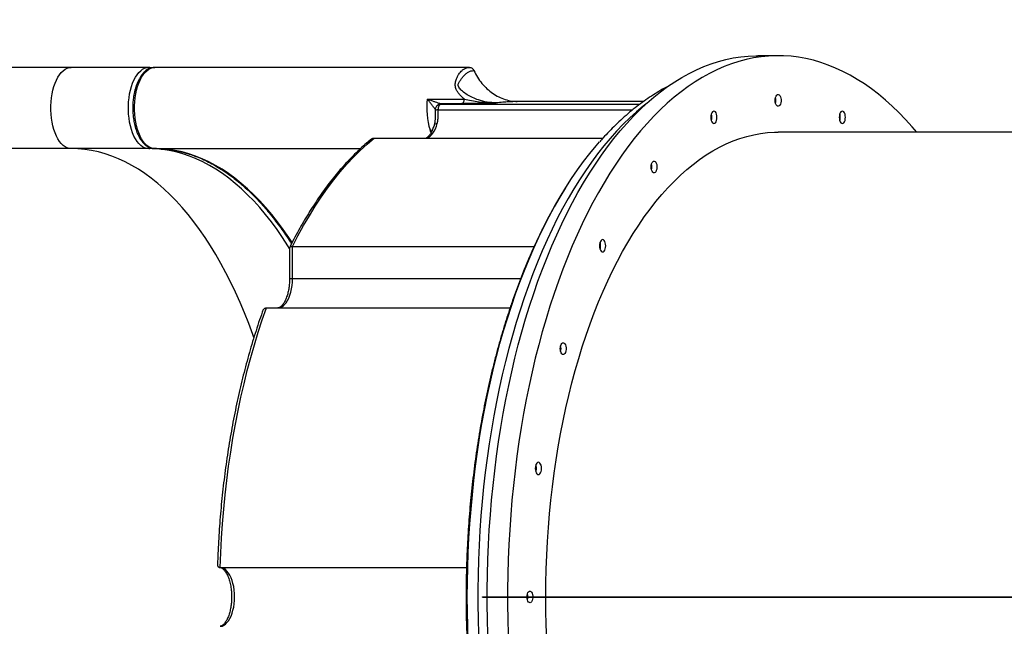
# Model space of a CAD drawing. Units: millimetres. Extents: x 3475 to 5453, y -1301 to 100.
# Drawn here: x 4093 to 4177, y -491 to -440 of the extents above; entities that cross this region are included whole.
import ezdxf

# ---------------------------------------------------------------- set-up
doc = ezdxf.new("R2010")
doc.units = ezdxf.units.MM
doc.header["$LTSCALE"] = 100
doc.header["$PDSIZE"] = -1
doc.layers.add('VP-DIM', color=7, linetype='Continuous')
doc.layers.add('VP-HIC', color=6, linetype='Continuous')
doc.layers.add('VP-EQ', color=7, linetype='Continuous', true_color=0x8a3492)
doc.dimstyles.get("Standard").update_dxf_attribs({"dimtxt": 14, "dimasz": 20, "dimexe": 20, "dimexo": 50, "dimgap": 20, "dimtad": 0, "dimdec": 0, "dimzin": 0, "dimdsep": 46, "dimtxsty": 'Standard', "dimcen": -0.09, "dimadec": 0, "dimazin": 0, "dimtfac": 1, "dimtdec": 4, "dimtofl": 0, "dimtmove": 0, "dimatfit": 3, "dimfxl": 70, "dimfxlon": 1, "dimtolj": 1, "dimtzin": 0, "dimarcsym": 0})

# ---------------------------------------------------------------- blocks, each defined once
blk = doc.blocks.new('*D263')
at = {"layer": 'Defpoints', "color": 0}
for p in [(4966.215, -4.419), (4000.064, -449.134), (4966.215, -887.019)]:
    blk.add_point(p, dxfattribs=at)
at = {"layer": 'VP-DIM', "color": 0, "lineweight": -2}
for p, q in [((4000.064, -74.419), (4000.064, 15.581)), ((4966.215, -74.419), (4966.215, 15.581)), ((4020.064, -4.419), (4436.473, -4.419)), ((4946.215, -4.419), (4529.806, -4.419))]:
    blk.add_line(p, q, dxfattribs=at)
at = {"layer": 'VP-DIM', "color": 0}
for points in [[(4020.064, -1.086), (4020.064, -7.752), (4000.064, -4.419)], [(4946.215, -7.752), (4946.215, -1.086), (4966.215, -4.419)]]:
    blk.add_solid(points, dxfattribs=at)
at = {"layer": 'VP-DIM', "color": 0, "insert": (4483.14, -4.419), "char_height": 20, "attachment_point": 5}
blk.add_mtext('\\A1;966', dxfattribs=at)
blk = doc.blocks.new('*D264')
at = {"layer": 'Defpoints', "color": 0}
for p in [(5166.215, 80.081), (3800.064, -488.919), (5166.215, -909.919)]:
    blk.add_point(p, dxfattribs=at)
at = {"layer": 'VP-DIM', "color": 0, "lineweight": -2}
for p, q in [((3800.064, 10.081), (3800.064, 100.081)), ((5166.215, 10.081), (5166.215, 100.081)), ((3820.064, 80.081), (4432.458, 80.081)), ((5146.215, 80.081), (4539.124, 80.081))]:
    blk.add_line(p, q, dxfattribs=at)
at = {"layer": 'VP-DIM', "color": 0}
for points in [[(3820.064, 83.414), (3820.064, 76.748), (3800.064, 80.081)], [(5146.215, 76.748), (5146.215, 83.414), (5166.215, 80.081)]]:
    blk.add_solid(points, dxfattribs=at)
at = {"layer": 'VP-DIM', "color": 0, "insert": (4485.791, 80.081), "char_height": 20, "attachment_point": 5}
blk.add_mtext('\\A1;1366', dxfattribs=at)
blk = doc.blocks.new('0301S2_')
at = {"color": 7, "linetype": 'Continuous', "lineweight": 25}
for p, q in [((4157.636, -442.919), (4155.904, -442.919)), ((4097.523, -443.919), (4070.891, -443.919)), ((4099.18, -443.919), (4097.523, -443.919)), ((4104.116, -443.919), (4099.18, -443.919)), ((4104.116, -443.919), (4104.45, -443.924)), ((4109.572, -443.919), (4104.636, -443.919)), ((4131.388, -443.919), (4109.572, -443.919)), ((4127.809, -446.604), (4130.961, -446.604)), ((4128.982, -446.991), (4130.74, -446.991)), ((4135.585, -446.819), (4135.41, -446.822)), ((4146.183, -446.819), (4135.585, -446.819)), ((4128.481, -447.545), (4128.482, -447.546)), ((4209.068, -449.419), (4157.636, -449.419)), ((4123.293, -449.921), (4142.742, -449.921)), ((4097.523, -450.819), (4070.891, -450.819)), ((4104.116, -450.819), (4097.523, -450.819)), ((4104.636, -450.819), (4122.125, -450.819)), ((4116.097, -459.237), (4116.097, -461.858)), ((4116.347, -459.131), (4136.893, -459.131)), ((4116.347, -461.858), (4116.347, -459.131)), ((4114.126, -464.358), (4134.846, -464.358)), ((4110.209, -486.42), (4131.141, -486.42)), ((4132.494, -488.929), (4132.494, -488.909)), ((4132.494, -488.909), (4134.746, -488.909)), ((4132.494, -488.929), (4134.746, -488.929)), ((4134.746, -488.929), (4134.746, -488.909)), ((4134.746, -488.909), (4137.996, -488.909)), ((4134.746, -488.929), (4137.996, -488.929)), ((4137.996, -488.929), (4137.996, -488.909)), ((4137.996, -488.909), (4197.445, -488.909)), ((4137.996, -488.929), (4197.445, -488.929))]:
    blk.add_line(p, q, dxfattribs=at)
at = {"color": 8, "linetype": 'Continuous', "lineweight": 25}
for p, q in [((4128.951, -447.046), (4145.877, -447.046)), ((4128.727, -447.529), (4145.257, -447.529)), ((4128.039, -449.232), (4128.232, -449.244)), ((4116.097, -461.858), (4116.347, -461.858)), ((4116.347, -461.858), (4135.746, -461.858))]:
    blk.add_line(p, q, dxfattribs=at)
at = {"color": 7, "linetype": 'Continuous', "lineweight": 25, "flags": 128}
for points in [[(4132.904, -488.909), (4132.906, -488.283), (4132.924, -487.01), (4132.959, -485.739), (4133.012, -484.471), (4133.082, -483.206), (4133.17, -481.945), (4133.275, -480.69), (4133.397, -479.441), (4133.537, -478.2), (4133.694, -476.966), (4133.868, -475.742), (4134.058, -474.527), (4134.266, -473.324), (4134.49, -472.133), (4134.73, -470.954), (4134.987, -469.79), (4135.26, -468.64), (4135.548, -467.505), (4135.852, -466.387), (4136.171, -465.286), (4136.506, -464.203), (4136.855, -463.139), (4137.219, -462.095), (4137.597, -461.072), (4137.989, -460.069), (4138.395, -459.089), (4138.815, -458.132), (4139.247, -457.198), (4139.692, -456.289), (4140.15, -455.404), (4140.62, -454.545), (4141.101, -453.713), (4141.594, -452.907), (4142.097, -452.129), (4142.612, -451.379), (4143.136, -450.658), (4143.67, -449.966), (4144.214, -449.304), (4144.766, -448.672), (4145.327, -448.071), (4145.896, -447.502), (4146.473, -446.964), (4147.057, -446.458), (4147.648, -445.985), (4148.245, -445.545), (4148.848, -445.137), (4149.456, -444.764), (4150.069, -444.424), (4150.687, -444.118), (4151.309, -443.846), (4151.934, -443.609), (4152.562, -443.407), (4153.193, -443.24), (4153.826, -443.107), (4154.461, -443.01), (4155.096, -442.947), (4155.733, -442.92), (4155.904, -442.919)], [(4169.424, -449.419), (4169.03, -448.96), (4168.473, -448.344), (4167.908, -447.76), (4167.334, -447.208), (4166.754, -446.687), (4166.166, -446.199), (4165.572, -445.743), (4164.971, -445.321), (4164.365, -444.932), (4163.754, -444.576), (4163.139, -444.255), (4162.519, -443.967), (4161.895, -443.714), (4161.268, -443.496), (4160.638, -443.312), (4160.006, -443.164), (4159.372, -443.05), (4158.737, -442.972), (4158.101, -442.928), (4157.465, -442.92), (4156.828, -442.947), (4156.193, -443.01), (4155.558, -443.107), (4154.925, -443.24), (4154.295, -443.407), (4153.666, -443.609), (4153.041, -443.846), (4152.419, -444.118), (4151.801, -444.424), (4151.188, -444.764), (4150.58, -445.137), (4149.977, -445.545), (4149.38, -445.985), (4148.789, -446.458), (4148.205, -446.964), (4147.628, -447.502), (4147.059, -448.071), (4146.498, -448.672), (4145.946, -449.304), (4145.402, -449.966), (4144.868, -450.658), (4144.344, -451.379), (4143.829, -452.129), (4143.326, -452.907), (4142.833, -453.713), (4142.352, -454.545), (4141.882, -455.404), (4141.424, -456.289), (4140.979, -457.198), (4140.547, -458.132), (4140.127, -459.089), (4139.722, -460.069), (4139.329, -461.072), (4138.951, -462.095), (4138.587, -463.139), (4138.238, -464.203), (4137.903, -465.286), (4137.584, -466.387), (4137.28, -467.505), (4136.992, -468.64), (4136.719, -469.79), (4136.462, -470.954), (4136.222, -472.133), (4135.998, -473.324), (4135.79, -474.527), (4135.6, -475.742), (4135.426, -476.966), (4135.269, -478.2), (4135.129, -479.441), (4135.007, -480.69), (4134.902, -481.945), (4134.814, -483.206), (4134.744, -484.471), (4134.691, -485.739), (4134.656, -487.01), (4134.638, -488.283), (4134.636, -488.909)], [(4097.523, -450.819), (4097.349, -450.801), (4097.176, -450.748), (4097.007, -450.661), (4096.843, -450.539), (4096.686, -450.385), (4096.538, -450.201), (4096.4, -449.987), (4096.273, -449.746), (4096.159, -449.481), (4096.059, -449.194), (4095.974, -448.888), (4095.906, -448.567), (4095.853, -448.234), (4095.818, -447.891), (4095.8, -447.544), (4095.8, -447.194), (4095.818, -446.847), (4095.853, -446.504), (4095.906, -446.171), (4095.974, -445.85), (4096.059, -445.544), (4096.159, -445.257), (4096.273, -444.992), (4096.4, -444.751), (4096.538, -444.537), (4096.686, -444.352), (4096.843, -444.199), (4097.007, -444.077), (4097.176, -443.99), (4097.349, -443.937), (4097.523, -443.919)], [(4104.116, -450.819), (4103.942, -450.801), (4103.769, -450.748), (4103.6, -450.661), (4103.436, -450.539), (4103.279, -450.385), (4103.131, -450.201), (4102.993, -449.987), (4102.866, -449.746), (4102.752, -449.481), (4102.652, -449.194), (4102.568, -448.888), (4102.499, -448.567), (4102.446, -448.234), (4102.411, -447.891), (4102.394, -447.544), (4102.394, -447.194), (4102.411, -446.847), (4102.446, -446.504), (4102.499, -446.171), (4102.568, -445.85), (4102.652, -445.544), (4102.752, -445.257), (4102.866, -444.992), (4102.993, -444.751), (4103.131, -444.537), (4103.279, -444.352), (4103.436, -444.199), (4103.6, -444.077), (4103.769, -443.99), (4103.942, -443.937), (4104.116, -443.919)], [(4104.636, -450.819), (4104.461, -450.801), (4104.289, -450.748), (4104.12, -450.661), (4103.956, -450.539), (4103.799, -450.385), (4103.651, -450.201), (4103.512, -449.987), (4103.386, -449.746), (4103.272, -449.481), (4103.172, -449.194), (4103.087, -448.888), (4103.018, -448.567), (4102.966, -448.234), (4102.931, -447.891), (4102.913, -447.544), (4102.913, -447.194), (4102.931, -446.847), (4102.966, -446.504), (4103.018, -446.171), (4103.087, -445.85), (4103.172, -445.544), (4103.272, -445.257), (4103.386, -444.992), (4103.512, -444.751), (4103.651, -444.537), (4103.799, -444.352), (4103.956, -444.199), (4104.12, -444.077), (4104.289, -443.99), (4104.461, -443.937), (4104.636, -443.919)], [(4157.386, -446.719), (4157.396, -446.584), (4157.423, -446.459), (4157.466, -446.354), (4157.521, -446.275), (4157.585, -446.229), (4157.653, -446.22), (4157.72, -446.248), (4157.781, -446.31), (4157.83, -446.403), (4157.866, -446.52), (4157.884, -446.651), (4157.884, -446.787), (4157.866, -446.918), (4157.83, -447.034), (4157.781, -447.127), (4157.72, -447.19), (4157.653, -447.218), (4157.585, -447.208), (4157.521, -447.163), (4157.466, -447.084), (4157.423, -446.979), (4157.396, -446.854), (4157.386, -446.719)], [(4151.913, -448.157), (4151.922, -448.293), (4151.948, -448.419), (4151.99, -448.528), (4152.044, -448.612), (4152.107, -448.664), (4152.175, -448.682), (4152.243, -448.664), (4152.306, -448.612), (4152.361, -448.528), (4152.402, -448.419), (4152.429, -448.293), (4152.438, -448.157), (4152.429, -448.021), (4152.402, -447.894), (4152.361, -447.786), (4152.306, -447.702), (4152.243, -447.65), (4152.175, -447.632), (4152.107, -447.65), (4152.044, -447.702), (4151.99, -447.786), (4151.948, -447.894), (4151.922, -448.021), (4151.913, -448.157)], [(4162.835, -448.157), (4162.844, -448.293), (4162.87, -448.419), (4162.912, -448.528), (4162.966, -448.612), (4163.03, -448.664), (4163.098, -448.682), (4163.165, -448.664), (4163.229, -448.612), (4163.283, -448.528), (4163.325, -448.419), (4163.351, -448.293), (4163.36, -448.157), (4163.351, -448.021), (4163.325, -447.894), (4163.283, -447.786), (4163.229, -447.702), (4163.165, -447.65), (4163.098, -447.632), (4163.03, -447.65), (4162.966, -447.702), (4162.912, -447.786), (4162.87, -447.894), (4162.844, -448.021), (4162.835, -448.157)], [(4127.784, -449.921), (4127.919, -449.858), (4128.049, -449.766), (4128.173, -449.646), (4128.29, -449.499), (4128.398, -449.327), (4128.496, -449.133), (4128.582, -448.918), (4128.656, -448.686)], [(4137.886, -488.909), (4137.895, -487.738), (4137.921, -486.558), (4137.965, -485.38), (4138.027, -484.205), (4138.106, -483.034), (4138.203, -481.869), (4138.317, -480.71), (4138.449, -479.558), (4138.597, -478.415), (4138.763, -477.281), (4138.945, -476.157), (4139.144, -475.045), (4139.36, -473.945), (4139.592, -472.859), (4139.84, -471.787), (4140.104, -470.73), (4140.384, -469.69), (4140.679, -468.667), (4140.99, -467.662), (4141.315, -466.676), (4141.655, -465.709), (4142.009, -464.764), (4142.377, -463.84), (4142.759, -462.939), (4143.154, -462.061), (4143.562, -461.207), (4143.983, -460.377), (4144.416, -459.574), (4144.86, -458.796), (4145.317, -458.045), (4145.784, -457.323), (4146.261, -456.628), (4146.749, -455.962), (4147.247, -455.326), (4147.754, -454.719), (4148.27, -454.144), (4148.794, -453.599), (4149.326, -453.086), (4149.865, -452.605), (4150.412, -452.156), (4150.965, -451.741), (4151.524, -451.358), (4152.088, -451.01), (4152.657, -450.695), (4153.231, -450.414), (4153.809, -450.168), (4154.39, -449.956), (4154.974, -449.779), (4155.56, -449.638), (4156.149, -449.531), (4156.738, -449.46), (4157.329, -449.424), (4157.636, -449.419)], [(4116.347, -459.131), (4116.811, -458.233), (4117.288, -457.364), (4117.778, -456.525), (4118.281, -455.716), (4118.796, -454.938), (4119.322, -454.192), (4119.86, -453.479), (4120.408, -452.799), (4120.967, -452.153), (4121.535, -451.542), (4122.113, -450.966), (4122.699, -450.425), (4123.293, -449.921)], [(4131.209, -488.919), (4131.218, -487.671), (4131.244, -486.424), (4131.288, -485.179), (4131.349, -483.937), (4131.428, -482.698), (4131.524, -481.465), (4131.637, -480.237), (4131.767, -479.017), (4131.914, -477.804), (4132.079, -476.6), (4132.26, -475.405), (4132.458, -474.222), (4132.672, -473.049), (4132.903, -471.89), (4133.15, -470.743), (4133.413, -469.611), (4133.691, -468.494), (4133.985, -467.393), (4134.295, -466.31), (4134.62, -465.244), (4134.959, -464.196), (4135.313, -463.168), (4135.681, -462.16), (4136.063, -461.174), (4136.459, -460.209), (4136.869, -459.266), (4137.291, -458.348), (4137.726, -457.453), (4138.174, -456.583), (4138.633, -455.738), (4139.104, -454.919), (4139.587, -454.127), (4140.08, -453.363), (4140.584, -452.626), (4141.098, -451.919), (4141.622, -451.24), (4142.155, -450.591), (4142.452, -450.246)], [(4146.836, -452.373), (4146.845, -452.238), (4146.872, -452.113), (4146.915, -452.007), (4146.971, -451.929), (4147.035, -451.883), (4147.103, -451.874), (4147.17, -451.902), (4147.23, -451.964), (4147.28, -452.057), (4147.315, -452.173), (4147.334, -452.305), (4147.334, -452.441), (4147.315, -452.572), (4147.28, -452.688), (4147.23, -452.781), (4147.17, -452.844), (4147.103, -452.871), (4147.035, -452.862), (4146.971, -452.817), (4146.915, -452.738), (4146.872, -452.632), (4146.845, -452.508), (4146.836, -452.373)], [(4139.578, -454.124), (4139.558, -454.155), (4139.074, -454.943), (4138.601, -455.759), (4138.14, -456.6), (4137.691, -457.468), (4137.254, -458.36), (4136.83, -459.277), (4136.419, -460.217), (4136.021, -461.18), (4135.637, -462.164), (4135.267, -463.171), (4134.912, -464.197), (4134.571, -465.243), (4134.245, -466.308), (4133.934, -467.391), (4133.638, -468.491), (4133.358, -469.608), (4133.094, -470.739), (4132.846, -471.885), (4132.614, -473.045), (4132.399, -474.217), (4132.2, -475.401), (4132.018, -476.595), (4131.853, -477.8), (4131.705, -479.013), (4131.574, -480.234), (4131.46, -481.462), (4131.364, -482.695), (4131.285, -483.934), (4131.223, -485.177), (4131.179, -486.423), (4131.153, -487.67), (4131.144, -488.919)], [(4142.454, -459.079), (4142.462, -459.215), (4142.489, -459.342), (4142.53, -459.45), (4142.585, -459.534), (4142.648, -459.586), (4142.716, -459.604), (4142.784, -459.586), (4142.847, -459.534), (4142.902, -459.45), (4142.943, -459.342), (4142.97, -459.215), (4142.979, -459.079), (4142.97, -458.943), (4142.943, -458.817), (4142.902, -458.708), (4142.847, -458.624), (4142.784, -458.572), (4142.716, -458.554), (4142.648, -458.572), (4142.585, -458.624), (4142.53, -458.708), (4142.489, -458.817), (4142.462, -458.943), (4142.454, -459.079)], [(4115.097, -464.358), (4115.248, -464.339), (4115.396, -464.285), (4115.54, -464.195), (4115.678, -464.071), (4115.807, -463.915), (4115.926, -463.729), (4116.033, -463.515), (4116.126, -463.278), (4116.204, -463.019), (4116.266, -462.744), (4116.311, -462.456), (4116.338, -462.159), (4116.347, -461.858)], [(4110.209, -486.42), (4110.256, -485.175), (4110.32, -483.933), (4110.404, -482.696), (4110.505, -481.463), (4110.625, -480.238), (4110.762, -479.02), (4110.918, -477.811), (4111.092, -476.612), (4111.283, -475.423), (4111.492, -474.247), (4111.718, -473.083), (4111.962, -471.933), (4112.222, -470.798), (4112.499, -469.679), (4112.793, -468.577), (4113.102, -467.493), (4113.428, -466.428), (4113.769, -465.382), (4114.126, -464.358)], [(4139.113, -467.819), (4139.122, -467.684), (4139.149, -467.559), (4139.192, -467.454), (4139.248, -467.375), (4139.312, -467.329), (4139.38, -467.32), (4139.447, -467.348), (4139.507, -467.41), (4139.557, -467.503), (4139.592, -467.62), (4139.61, -467.751), (4139.61, -467.887), (4139.592, -468.018), (4139.557, -468.134), (4139.507, -468.227), (4139.447, -468.29), (4139.38, -468.318), (4139.312, -468.308), (4139.248, -468.263), (4139.192, -468.184), (4139.149, -468.079), (4139.122, -467.954), (4139.113, -467.819)], [(4136.992, -477.997), (4137.001, -478.133), (4137.028, -478.259), (4137.069, -478.368), (4137.124, -478.451), (4137.187, -478.504), (4137.255, -478.522), (4137.323, -478.504), (4137.386, -478.451), (4137.44, -478.368), (4137.482, -478.259), (4137.508, -478.133), (4137.517, -477.997), (4137.508, -477.861), (4137.482, -477.734), (4137.44, -477.626), (4137.386, -477.542), (4137.323, -477.49), (4137.255, -477.472), (4137.187, -477.49), (4137.124, -477.542), (4137.069, -477.626), (4137.028, -477.734), (4137.001, -477.861), (4136.992, -477.997)], [(4110.209, -491.418), (4110.357, -491.392), (4110.502, -491.33), (4110.642, -491.236), (4110.776, -491.108), (4110.901, -490.95), (4111.016, -490.763), (4111.119, -490.551), (4111.209, -490.315), (4111.284, -490.06), (4111.344, -489.789), (4111.387, -489.506), (4111.414, -489.215), (4111.422, -488.919), (4111.414, -488.623), (4111.387, -488.332), (4111.344, -488.048), (4111.284, -487.777), (4111.209, -487.522), (4111.119, -487.287), (4111.016, -487.074), (4110.901, -486.888), (4110.776, -486.73), (4110.642, -486.602), (4110.502, -486.507), (4110.357, -486.446), (4110.209, -486.42)], [(4131.144, -488.919), (4131.153, -490.168), (4131.179, -491.415), (4131.223, -492.661)], [(4131.288, -492.659), (4131.244, -491.414), (4131.218, -490.167), (4131.209, -488.919)], [(4132.959, -492.098), (4132.924, -490.828), (4132.906, -489.555), (4132.904, -488.929)], [(4134.636, -488.929), (4134.638, -489.555), (4134.656, -490.828), (4134.691, -492.098)], [(4136.286, -488.909), (4136.295, -488.784), (4136.322, -488.659), (4136.365, -488.554), (4136.421, -488.475), (4136.485, -488.429), (4136.553, -488.42), (4136.62, -488.448), (4136.68, -488.51), (4136.73, -488.603), (4136.765, -488.72), (4136.784, -488.851), (4136.786, -488.909)], [(4136.786, -488.929), (4136.784, -488.987), (4136.765, -489.118), (4136.73, -489.234), (4136.68, -489.327), (4136.62, -489.39), (4136.553, -489.418), (4136.485, -489.408), (4136.421, -489.363), (4136.365, -489.284), (4136.322, -489.179), (4136.295, -489.054), (4136.286, -488.929)], [(4137.965, -492.458), (4137.921, -491.28), (4137.895, -490.1), (4137.886, -488.929)]]:
    blk.add_lwpolyline(points, dxfattribs=at)
at = {"color": 8, "linetype": 'Continuous', "lineweight": 25, "flags": 128}
for points in [[(4146.498, -446.942), (4146.176, -447.196), (4145.597, -447.683), (4145.025, -448.202), (4144.46, -448.753), (4143.903, -449.335), (4143.355, -449.948), (4142.815, -450.591), (4142.285, -451.265), (4141.764, -451.967), (4141.253, -452.699), (4140.753, -453.458), (4140.263, -454.246), (4139.784, -455.06), (4139.317, -455.901), (4138.862, -456.768), (4138.42, -457.659), (4137.99, -458.575), (4137.572, -459.515), (4137.169, -460.478), (4136.778, -461.462), (4136.402, -462.469), (4136.04, -463.495), (4135.692, -464.542), (4135.359, -465.608), (4135.041, -466.692), (4134.738, -467.793), (4134.451, -468.91), (4134.18, -470.044), (4133.924, -471.192), (4133.685, -472.353), (4133.462, -473.528), (4133.255, -474.715), (4133.065, -475.913), (4132.892, -477.12), (4132.736, -478.338), (4132.596, -479.563), (4132.474, -480.796), (4132.37, -482.035), (4132.282, -483.279), (4132.212, -484.528), (4132.16, -485.78), (4132.124, -487.035), (4132.107, -488.291), (4132.107, -489.547), (4132.124, -490.803), (4132.16, -492.058)], [(4113.062, -466.877), (4112.969, -466.618), (4112.622, -465.687), (4112.261, -464.777), (4111.886, -463.889), (4111.498, -463.025), (4111.096, -462.184), (4110.682, -461.369), (4110.256, -460.579), (4109.818, -459.816), (4109.369, -459.079), (4108.908, -458.371), (4108.437, -457.691), (4107.956, -457.04), (4107.465, -456.418), (4106.964, -455.827), (4106.455, -455.267), (4105.938, -454.737), (4105.413, -454.24), (4104.881, -453.775), (4104.341, -453.343), (4103.796, -452.943), (4103.244, -452.577), (4102.687, -452.245), (4102.126, -451.948), (4101.56, -451.684), (4100.99, -451.455), (4100.417, -451.261), (4099.842, -451.102), (4099.264, -450.978), (4098.685, -450.89), (4098.104, -450.837), (4097.523, -450.819)], [(4116.097, -459.297), (4115.962, -459.079), (4115.501, -458.371), (4115.03, -457.691), (4114.549, -457.04), (4114.058, -456.418), (4113.558, -455.827), (4113.049, -455.267), (4112.531, -454.737), (4112.006, -454.24), (4111.474, -453.775), (4110.934, -453.343), (4110.389, -452.943), (4109.837, -452.577), (4109.28, -452.245), (4108.719, -451.948), (4108.153, -451.684), (4107.583, -451.455), (4107.01, -451.261), (4106.435, -451.102), (4105.857, -450.978), (4105.331, -450.896)], [(4116.308, -458.808), (4116.021, -458.371), (4115.55, -457.691), (4115.068, -457.04), (4114.577, -456.418), (4114.077, -455.827), (4113.568, -455.267), (4113.051, -454.737), (4112.526, -454.24), (4111.993, -453.775), (4111.454, -453.343), (4110.908, -452.943), (4110.357, -452.577), (4109.8, -452.245), (4109.238, -451.948), (4108.673, -451.684), (4108.103, -451.455), (4107.53, -451.261), (4106.954, -451.102), (4106.377, -450.978), (4105.85, -450.896)]]:
    blk.add_lwpolyline(points, dxfattribs=at)
at = {"color": 8, "linetype": 'Continuous', "lineweight": 25}
for centre, start, end in [((4104.114, -444.159), 48.11208, 89.32157), ((4104.114, -450.579), 270.64848, 311.61374)]:
    blk.add_arc(centre, 0.24, start, end, dxfattribs=at)
at = {"color": 7, "linetype": 'Continuous', "lineweight": 25}
for centre, radius, start, end in [((4134.207, -447.368), 6.443, 173.19578, 196.81607), ((4156.526, -446.719), 0.929, 344.38091, 15.61909), ((4151.096, -448.146), 0.909, 359.29575, 18.32069), ((4162.019, -448.146), 0.908, 359.28852, 18.32791), ((4151.096, -448.168), 0.909, 341.67931, 0.70425), ((4162.019, -448.168), 0.908, 341.67209, 0.71148), ((4104.113, -460.427), 9.608, 82.71842, 89.97947), ((4104.633, -460.425), 9.606, 82.7176, 89.98029), ((4145.975, -452.373), 0.929, 344.38345, 15.61655), ((4141.637, -459.068), 0.909, 359.29135, 18.32284), ((4141.637, -459.09), 0.909, 341.6785, 0.70731), ((4138.252, -467.819), 0.929, 344.38316, 15.61684), ((4136.176, -477.985), 0.908, 359.28852, 18.32791), ((4136.176, -478.008), 0.908, 341.67209, 0.71148), ((4135.445, -488.913), 0.908, 359.76165, 15.61292), ((4135.447, -488.925), 0.906, 344.37865, 359.75492)]:
    blk.add_arc(centre, radius, start, end, dxfattribs=at)
for points, knots in [([(4104.631, -443.921), (4104.62, -443.921), (4104.547, -443.916), (4104.407, -443.939), (4104.224, -443.992), (4104.049, -444.078), (4103.886, -444.187), (4103.73, -444.323), (4103.584, -444.483), (4103.448, -444.667), (4103.323, -444.87), (4103.21, -445.091), (4103.109, -445.328), (4103.021, -445.578), (4102.946, -445.839), (4102.884, -446.106), (4102.836, -446.371), (4102.803, -446.616), (4102.782, -446.836), (4102.765, -447.076), (4102.763, -447.247), (4102.761, -447.355)], [0, 0, 0, 0, 0.010323, 0.067423, 0.127497, 0.183019, 0.239796, 0.297566, 0.355894, 0.414379, 0.472718, 0.530749, 0.588423, 0.645655, 0.702288, 0.757993, 0.81196, 0.861653, 0.902626, 0.938934, 1, 1, 1, 1]), ([(4130.961, -446.604), (4130.894, -446.55), (4130.763, -446.444), (4130.583, -446.264), (4130.426, -446.072), (4130.309, -445.884), (4130.233, -445.711), (4130.19, -445.55), (4130.18, -445.384), (4130.199, -445.216), (4130.238, -445.05), (4130.297, -444.869), (4130.382, -444.673), (4130.492, -444.48), (4130.621, -444.308), (4130.774, -444.152), (4130.957, -444.024), (4131.167, -443.936), (4131.314, -443.924), (4131.388, -443.919)], [0, 0, 0, 0, 0.059087, 0.115596, 0.177139, 0.234037, 0.275412, 0.315839, 0.357569, 0.39792, 0.441076, 0.485482, 0.545712, 0.614006, 0.676123, 0.74266, 0.828429, 0.913465, 1, 1, 1, 1]), ([(4133.675, -446.925), (4133.417, -446.913), (4132.902, -446.889), (4132.224, -446.714), (4131.655, -446.492), (4131.193, -446.247), (4130.811, -445.972), (4130.564, -445.721), (4130.457, -445.545), (4130.428, -445.436), (4130.442, -445.296), (4130.549, -445.119), (4130.68, -444.912), (4130.845, -444.693), (4131.041, -444.484), (4131.275, -444.312), (4131.518, -444.203), (4131.686, -444.189), (4131.77, -444.183)], [0, 0, 0, 0, 0.117284, 0.235205, 0.314292, 0.393748, 0.473486, 0.533145, 0.562479, 0.576945, 0.591741, 0.63551, 0.681557, 0.727625, 0.796286, 0.86446, 0.932309, 1, 1, 1, 1]), ([(4131.388, -443.919), (4131.427, -443.922), (4131.505, -443.929), (4131.613, -443.985), (4131.707, -444.069), (4131.749, -444.145), (4131.77, -444.183)], [0, 0, 0, 0, 0.249987, 0.500105, 0.750194, 1, 1, 1, 1]), ([(4131.77, -444.183), (4131.868, -444.376), (4132.066, -444.764), (4132.444, -445.281), (4132.875, -445.738), (4133.356, -446.122), (4133.877, -446.43), (4134.429, -446.651), (4134.957, -446.784), (4135.301, -446.801), (4135.45, -446.808)], [0, 0, 0, 0, 0.128694, 0.257453, 0.386366, 0.514934, 0.643692, 0.772563, 0.901123, 1, 1, 1, 1]), ([(4148.321, -445.506), (4148.259, -445.538), (4147.983, -445.675), (4147.498, -445.953), (4146.868, -446.342), (4146.242, -446.768), (4145.621, -447.229), (4145.007, -447.724), (4144.399, -448.254), (4143.819, -448.798), (4143.268, -449.353), (4142.824, -449.824), (4142.56, -450.126), (4142.467, -450.233)], [0, 0, 0, 0, 0.029617, 0.131367, 0.233942, 0.337304, 0.441398, 0.546161, 0.651523, 0.757408, 0.852682, 0.94811, 1, 1, 1, 1]), ([(4127.809, -446.604), (4127.86, -446.623), (4127.958, -446.658), (4128.101, -446.709), (4128.239, -446.757), (4128.369, -446.803), (4128.523, -446.857), (4128.689, -446.913), (4128.858, -446.968), (4128.942, -446.984), (4128.982, -446.991)], [0, 0, 0, 0, 0.112629, 0.214949, 0.321751, 0.428477, 0.523095, 0.697653, 0.856539, 1, 1, 1, 1]), ([(4128.507, -447.499), (4128.498, -447.489), (4128.484, -447.474), (4128.45, -447.429), (4128.409, -447.376), (4128.346, -447.292), (4128.264, -447.183), (4128.178, -447.07), (4128.094, -446.962), (4128.005, -446.849), (4127.911, -446.73), (4127.844, -446.647), (4127.809, -446.604)], [0, 0, 0, 0, 0.110895, 0.169629, 0.231046, 0.347306, 0.476697, 0.577584, 0.68019, 0.784103, 0.886513, 1, 1, 1, 1]), ([(4128.951, -447.046), (4128.922, -447.058), (4128.863, -447.083), (4128.79, -447.196), (4128.739, -447.349), (4128.731, -447.469), (4128.727, -447.529)], [0, 0, 0, 0, 0.250005, 0.500006, 0.750005, 1, 1, 1, 1]), ([(4128.982, -446.991), (4128.989, -446.999), (4129.003, -447.016), (4128.969, -447.036), (4128.951, -447.046)], [0, 0, 0, 0, 0.499615, 1, 1, 1, 1]), ([(4130.74, -446.991), (4130.766, -446.982), (4130.818, -446.963), (4130.885, -446.875), (4130.937, -446.754), (4130.953, -446.654), (4130.961, -446.604)], [0, 0, 0, 0, 0.250004, 0.499986, 0.749986, 1, 1, 1, 1]), ([(4133.675, -446.925), (4133.548, -446.929), (4133.296, -446.936), (4132.911, -446.947), (4132.535, -446.958), (4132.115, -446.97), (4131.667, -446.981), (4131.185, -446.989), (4130.888, -446.991), (4130.74, -446.991)], [0, 0, 0, 0, 0.124885, 0.249953, 0.381645, 0.49986, 0.670418, 0.836624, 1, 1, 1, 1]), ([(4130.961, -446.604), (4131.158, -446.651), (4131.562, -446.748), (4132.233, -446.851), (4132.942, -446.92), (4133.429, -446.923), (4133.675, -446.925)], [0, 0, 0, 0, 0.2344866, 0.4815819, 0.7381784, 1, 1, 1, 1]), ([(4157.408, -446.901), (4157.409, -446.898), (4157.427, -446.846), (4157.43, -446.719), (4157.426, -446.589), (4157.407, -446.535), (4157.406, -446.53)], [0, 0, 0, 0, 0.032055, 0.489441, 0.946827, 1, 1, 1, 1]), ([(4102.761, -447.355), (4102.762, -447.468), (4102.764, -447.624), (4102.778, -447.854), (4102.795, -448.047), (4102.823, -448.274), (4102.861, -448.509), (4102.91, -448.747), (4102.97, -448.984), (4103.041, -449.217), (4103.122, -449.442), (4103.215, -449.656), (4103.318, -449.857), (4103.431, -450.044), (4103.553, -450.216), (4103.686, -450.369), (4103.828, -450.503), (4103.979, -450.616), (4104.138, -450.707), (4104.306, -450.773), (4104.473, -450.813), (4104.584, -450.816), (4104.636, -450.817)], [0, 0, 0, 0, 0.064005, 0.088601, 0.130848, 0.174423, 0.221075, 0.269556, 0.319387, 0.370197, 0.421726, 0.473807, 0.526318, 0.579182, 0.632335, 0.685686, 0.739119, 0.792522, 0.845827, 0.899114, 0.952728, 1, 1, 1, 1]), ([(4128.478, -447.536), (4128.479, -447.677), (4128.481, -447.938), (4128.472, -448.289), (4128.446, -448.572), (4128.41, -448.726), (4128.393, -448.796)], [0, 0, 0, 0, 0.319269, 0.590975, 0.816208, 1, 1, 1, 1]), ([(4128.756, -447.096), (4128.752, -447.098), (4128.708, -447.114), (4128.638, -447.171), (4128.554, -447.265), (4128.5, -447.381), (4128.475, -447.478), (4128.479, -447.534), (4128.48, -447.546)], [0, 0, 0, 0, 0.026889, 0.2484818, 0.4733684, 0.7014492, 0.9343745, 1, 1, 1, 1]), ([(4128.656, -448.686), (4128.667, -448.644), (4128.69, -448.555), (4128.71, -448.416), (4128.724, -448.272), (4128.73, -448.127), (4128.732, -447.98), (4128.731, -447.83), (4128.729, -447.679), (4128.728, -447.578), (4128.727, -447.529)], [0, 0, 0, 0, 0.11812, 0.249802, 0.37483, 0.499934, 0.625063, 0.750157, 0.879389, 1, 1, 1, 1]), ([(4128.392, -448.795), (4128.388, -448.81), (4128.367, -448.891), (4128.321, -449.027), (4128.255, -449.199), (4128.183, -449.356), (4128.107, -449.497), (4128.028, -449.619), (4127.949, -449.721), (4127.871, -449.804), (4127.797, -449.867), (4127.742, -449.905), (4127.715, -449.917), (4127.707, -449.921)], [0, 0, 0, 0, 0.024058, 0.12809, 0.232507, 0.336832, 0.440729, 0.544056, 0.646905, 0.749714, 0.853284, 0.959123, 1, 1, 1, 1]), ([(4123.063, -450.004), (4122.919, -450.123), (4122.604, -450.382), (4122.126, -450.814), (4121.627, -451.292), (4121.135, -451.796), (4120.65, -452.325), (4120.172, -452.879), (4119.703, -453.457), (4119.241, -454.058), (4118.788, -454.683), (4118.343, -455.331), (4117.907, -456.001), (4117.481, -456.693), (4117.063, -457.406), (4116.656, -458.142), (4116.337, -458.742), (4116.157, -459.105), (4116.106, -459.208)], [0, 0, 0, 0, 0.05527, 0.120808, 0.186378, 0.251973, 0.317587, 0.383216, 0.448853, 0.514496, 0.58014, 0.645782, 0.71142, 0.777051, 0.842673, 0.908287, 0.97389, 1, 1, 1, 1]), ([(4123.069, -450.01), (4123.088, -449.992), (4123.128, -449.953), (4123.208, -449.927), (4123.265, -449.923), (4123.293, -449.921)], [0, 0, 0, 0, 0.318498, 0.661686, 1, 1, 1, 1]), ([(4105.822, -450.897), (4105.852, -450.9), (4106.065, -450.922), (4106.461, -450.995), (4107.01, -451.117), (4107.56, -451.276), (4108.111, -451.468), (4108.661, -451.694), (4109.21, -451.954), (4109.757, -452.248), (4110.283, -452.565), (4110.786, -452.901), (4111.267, -453.251), (4111.743, -453.627), (4112.214, -454.03), (4112.68, -454.457), (4113.14, -454.91), (4113.594, -455.388), (4114.041, -455.891), (4114.482, -456.418), (4114.915, -456.969), (4115.341, -457.543), (4115.759, -458.142), (4116.064, -458.597), (4116.227, -458.859), (4116.257, -458.906)], [0, 0, 0, 0, 0.008001, 0.056921, 0.106089, 0.155485, 0.205086, 0.254871, 0.304817, 0.354905, 0.405114, 0.45025, 0.495348, 0.540413, 0.585448, 0.630459, 0.675452, 0.720429, 0.765395, 0.810354, 0.855307, 0.900256, 0.945205, 0.990152, 1, 1, 1, 1]), ([(4146.856, -452.548), (4146.861, -452.529), (4146.881, -452.458), (4146.883, -452.324), (4146.863, -452.229), (4146.855, -452.188)], [0, 0, 0, 0, 0.176417, 0.645297, 1, 1, 1, 1]), ([(4138.17, -456.548), (4138.125, -456.63), (4137.939, -456.973), (4137.71, -457.419), (4137.53, -457.79), (4137.483, -457.886)], [0, 0, 0, 0, 0.1888118, 0.7905511, 1, 1, 1, 1]), ([(4137.47, -457.913), (4137.387, -458.082), (4137.169, -458.525), (4136.829, -459.263), (4136.45, -460.123), (4136.082, -461.002), (4135.727, -461.897), (4135.384, -462.808), (4135.053, -463.736), (4134.735, -464.678), (4134.429, -465.635), (4134.136, -466.606), (4133.856, -467.591), (4133.589, -468.588), (4133.334, -469.598), (4133.094, -470.618), (4132.866, -471.65), (4132.652, -472.691), (4132.452, -473.742), (4132.265, -474.801), (4132.092, -475.868), (4131.933, -476.942), (4131.788, -478.021), (4131.656, -479.105), (4131.539, -480.193), (4131.436, -481.281), (4131.348, -482.368), (4131.273, -483.447), (4131.213, -484.509), (4131.168, -485.538), (4131.138, -486.443), (4131.12, -487.241), (4131.108, -488.034), (4131.106, -488.596), (4131.105, -488.919)], [0, 0, 0, 0, 0.020493, 0.053587, 0.086664, 0.11972, 0.152757, 0.185774, 0.218771, 0.251748, 0.284705, 0.317641, 0.350558, 0.383454, 0.416329, 0.449183, 0.482013, 0.514819, 0.547599, 0.580349, 0.613066, 0.645742, 0.67837, 0.710935, 0.743418, 0.775783, 0.807976, 0.839888, 0.871291, 0.901617, 0.930399, 0.95077, 0.971654, 1, 1, 1, 1]), ([(4116.11, -459.209), (4116.11, -459.204), (4116.11, -459.187), (4116.144, -459.167), (4116.194, -459.146), (4116.262, -459.134), (4116.319, -459.132), (4116.347, -459.131)], [0, 0, 0, 0, 0.100201, 0.332107, 0.550481, 0.777542, 1, 1, 1, 1]), ([(4116.097, -461.873), (4116.096, -461.966), (4116.093, -462.097), (4116.081, -462.292), (4116.065, -462.461), (4116.039, -462.656), (4116.005, -462.854), (4115.962, -463.053), (4115.91, -463.246), (4115.85, -463.43), (4115.783, -463.602), (4115.711, -463.759), (4115.635, -463.899), (4115.556, -464.02), (4115.477, -464.122), (4115.399, -464.205), (4115.325, -464.268), (4115.256, -464.313), (4115.192, -464.342), (4115.141, -464.356), (4115.111, -464.356), (4115.097, -464.356)], [0, 0, 0, 0, 0.065596, 0.093863, 0.140057, 0.187698, 0.23833, 0.2906, 0.343896, 0.397746, 0.451792, 0.505783, 0.559551, 0.613025, 0.666252, 0.719467, 0.773088, 0.827909, 0.885542, 0.949236, 1, 1, 1, 1]), ([(4113.827, -464.572), (4113.81, -464.618), (4113.686, -464.958), (4113.465, -465.608), (4113.167, -466.521), (4112.881, -467.45), (4112.608, -468.393), (4112.347, -469.35), (4112.099, -470.319), (4111.864, -471.3), (4111.642, -472.293), (4111.432, -473.296), (4111.236, -474.309), (4111.053, -475.331), (4110.884, -476.361), (4110.728, -477.398), (4110.586, -478.441), (4110.458, -479.489), (4110.343, -480.541), (4110.243, -481.594), (4110.156, -482.646), (4110.084, -483.691), (4110.026, -484.717), (4109.988, -485.548), (4109.973, -486.034), (4109.968, -486.188)], [0, 0, 0, 0, 0.007399, 0.054275, 0.101138, 0.147989, 0.194827, 0.241649, 0.288456, 0.335245, 0.382013, 0.428758, 0.475476, 0.522161, 0.568807, 0.615403, 0.661936, 0.708386, 0.754719, 0.800889, 0.846807, 0.892313, 0.937063, 0.980177, 1, 1, 1, 1]), ([(4113.834, -464.574), (4113.839, -464.553), (4113.85, -464.504), (4113.899, -464.446), (4113.962, -464.396), (4114.038, -464.364), (4114.097, -464.36), (4114.126, -464.358)], [0, 0, 0, 0, 0.157896, 0.375908, 0.579501, 0.79235, 1, 1, 1, 1]), ([(4139.125, -468.044), (4139.136, -467.99), (4139.159, -467.882), (4139.157, -467.731), (4139.137, -467.659), (4139.131, -467.638)], [0, 0, 0, 0, 0.414862, 0.829665, 1, 1, 1, 1]), ([(4109.975, -486.186), (4109.973, -486.211), (4109.967, -486.262), (4109.998, -486.324), (4110.045, -486.376), (4110.113, -486.412), (4110.177, -486.417), (4110.209, -486.42)], [0, 0, 0, 0, 0.215634, 0.42636, 0.610153, 0.80578, 1, 1, 1, 1]), ([(4110.188, -486.42), (4110.189, -486.42), (4110.211, -486.419), (4110.251, -486.429), (4110.319, -486.456), (4110.394, -486.503), (4110.475, -486.572), (4110.56, -486.663), (4110.647, -486.778), (4110.732, -486.916), (4110.815, -487.076), (4110.892, -487.256), (4110.962, -487.454), (4111.023, -487.666), (4111.074, -487.888), (4111.114, -488.114), (4111.141, -488.321), (4111.158, -488.508), (4111.17, -488.701), (4111.171, -488.84), (4111.172, -488.923)], [0, 0, 0, 0, 0.005315, 0.080922, 0.145131, 0.206082, 0.265532, 0.324593, 0.383672, 0.4431, 0.502996, 0.563313, 0.623897, 0.684437, 0.744382, 0.802493, 0.859083, 0.899715, 0.940035, 1, 1, 1, 1]), ([(4111.172, -488.923), (4111.171, -489.018), (4111.169, -489.153), (4111.156, -489.351), (4111.14, -489.519), (4111.115, -489.714), (4111.081, -489.912), (4111.038, -490.111), (4110.986, -490.304), (4110.926, -490.489), (4110.859, -490.661), (4110.787, -490.818), (4110.711, -490.958), (4110.632, -491.08), (4110.553, -491.182), (4110.476, -491.265), (4110.401, -491.329), (4110.332, -491.374), (4110.269, -491.403), (4110.222, -491.416), (4110.196, -491.417), (4110.187, -491.417)], [0, 0, 0, 0, 0.06889, 0.097338, 0.144194, 0.192493, 0.24386, 0.2969, 0.350991, 0.405652, 0.46052, 0.515335, 0.569923, 0.624216, 0.678254, 0.732273, 0.786698, 0.842321, 0.90076, 0.96527, 1, 1, 1, 1]), ([(4131.105, -488.919), (4131.106, -489.333), (4131.109, -489.913), (4131.123, -490.766), (4131.141, -491.489), (4131.17, -492.352), (4131.21, -493.257), (4131.262, -494.205), (4131.327, -495.181), (4131.404, -496.178), (4131.495, -497.191), (4131.599, -498.214), (4131.717, -499.245), (4131.848, -500.28), (4131.994, -501.318), (4132.153, -502.355), (4132.326, -503.391), (4132.513, -504.423), (4132.713, -505.45), (4132.927, -506.472), (4133.155, -507.486), (4133.396, -508.491), (4133.651, -509.488), (4133.919, -510.474), (4134.2, -511.449), (4134.494, -512.411), (4134.802, -513.361), (4135.121, -514.298), (4135.454, -515.219), (4135.799, -516.126), (4136.156, -517.017), (4136.526, -517.891), (4136.907, -518.748), (4137.301, -519.587), (4137.695, -520.391), (4137.965, -520.904), (4138.095, -521.152)], [0, 0, 0, 0, 0.034555, 0.048342, 0.071258, 0.095025, 0.120507, 0.147093, 0.17454, 0.202654, 0.231295, 0.260361, 0.289775, 0.319476, 0.349419, 0.379568, 0.409891, 0.440367, 0.470975, 0.501698, 0.532522, 0.563438, 0.594434, 0.625504, 0.656638, 0.687832, 0.719081, 0.750379, 0.781723, 0.813109, 0.844535, 0.875997, 0.907494, 0.939022, 0.970581, 1, 1, 1, 1]), ([(4136.328, -488.919), (4136.327, -488.858), (4136.326, -488.789), (4136.307, -488.735), (4136.305, -488.73)], [0, 0, 0, 0, 0.895964, 1, 1, 1, 1]), ([(4136.307, -489.101), (4136.308, -489.098), (4136.326, -489.046), (4136.327, -488.98), (4136.328, -488.919)], [0, 0, 0, 0, 0.065493, 1, 1, 1, 1])]:
    blk.add_open_spline(points, degree=3, knots=knots, dxfattribs=at)
at = {"color": 8, "linetype": 'Continuous', "lineweight": 25}
for points, knots in [([(4128.594, -447.228), (4128.609, -447.201), (4128.655, -447.118), (4128.794, -447.024), (4128.919, -447.002), (4128.982, -446.991)], [0, 0, 0, 0, 0.194928, 0.597474, 1, 1, 1, 1]), ([(4128.756, -447.097), (4128.764, -447.092), (4128.823, -447.058), (4128.892, -447.052), (4128.951, -447.046)], [0, 0, 0, 0, 0.132674, 1, 1, 1, 1]), ([(4135.41, -446.822), (4135.336, -446.823), (4135.13, -446.825), (4134.736, -446.845), (4134.24, -446.877), (4133.859, -446.909), (4133.675, -446.925)], [0, 0, 0, 0, 0.157458, 0.437444, 0.727, 1, 1, 1, 1]), ([(4128.727, -447.529), (4128.686, -447.53), (4128.6, -447.533), (4128.517, -447.538), (4128.476, -447.542), (4128.481, -447.545), (4128.481, -447.545)], [0, 0, 0, 0, 0.303352, 0.622088, 0.940832, 1, 1, 1, 1]), ([(4128.402, -448.798), (4128.405, -448.784), (4128.411, -448.742), (4128.498, -448.697), (4128.604, -448.69), (4128.656, -448.686)], [0, 0, 0, 0, 0.200501, 0.600259, 1, 1, 1, 1]), ([(4128.133, -449.445), (4128.13, -449.44), (4128.086, -449.374), (4128.062, -449.3), (4128.039, -449.232)], [0, 0, 0, 0, 0.071325, 1, 1, 1, 1])]:
    blk.add_open_spline(points, degree=3, knots=knots, dxfattribs=at)
blk = doc.blocks.new('0301S2-2D')
at = {"layer": 'VP-EQ', "color": 0}
blk.add_blockref('0301S2_', (0, 0), dxfattribs=at)
blk = doc.blocks.new('0301S2_2D')
at = {"layer": 'VP-EQ', "color": 0}
blk.add_lwpolyline([(4260.019, -443.919, 0.414214), (4160.019, -343.919), (3900.064, -343.919, 0.414214), (3800.064, -443.919), (3800.064, -533.919, 0.414214), (3900.064, -633.919), (4160.019, -633.919, 0.414214), (4260.019, -533.919)], format="xyb", close=True, dxfattribs=at)
at = {"layer": 'VP-HIC', "color": 1}
blk.add_blockref('0301S2-2D', (0, 0), dxfattribs=at)

msp = doc.modelspace()

# ---------------------------------------------------------------- linework, layer by layer
at = {"layer": 'VP-HIC', "color": 1}
msp.add_lwpolyline([(4260.019, -443.919, 0.414214), (4160.019, -343.919), (3900.064, -343.919, 0.414214), (3800.064, -443.919), (3800.064, -533.919, 0.414214), (3900.064, -633.919), (4160.019, -633.919, 0.414214), (4260.019, -533.919)], format="xyb", close=True, dxfattribs=at)

# ---------------------------------------------------------------- block references
at = {"layer": 'VP-EQ', "color": 0}
msp.add_blockref('0301S2_2D', (0, 0), dxfattribs=at)

# ---------------------------------------------------------------- dimensions: what is measured, and where the dimension line sits
at = {"layer": 'VP-DIM', "color": 0}
dim = msp.add_linear_dim(base=(5166.215, 80.081), p1=(3800.064, -488.919), p2=(5166.215, -909.919), dimstyle='Standard', override={"dimtxt": 20}, dxfattribs=at)
dim.commit()
dim.dimension.update_dxf_attribs({"geometry": '*D264', "text_midpoint": (4485.791, 80.081), "dimtype": 160})
dim = msp.add_linear_dim(base=(4966.215, -4.419), p1=(4000.064, -449.134), p2=(4966.215, -887.019), dimstyle='Standard', override={"dimtxt": 20}, dxfattribs=at)
dim.commit()
dim.dimension.update_dxf_attribs({"geometry": '*D263', "text_midpoint": (4483.14, -4.419)})

doc.saveas('drawing.dxf')
